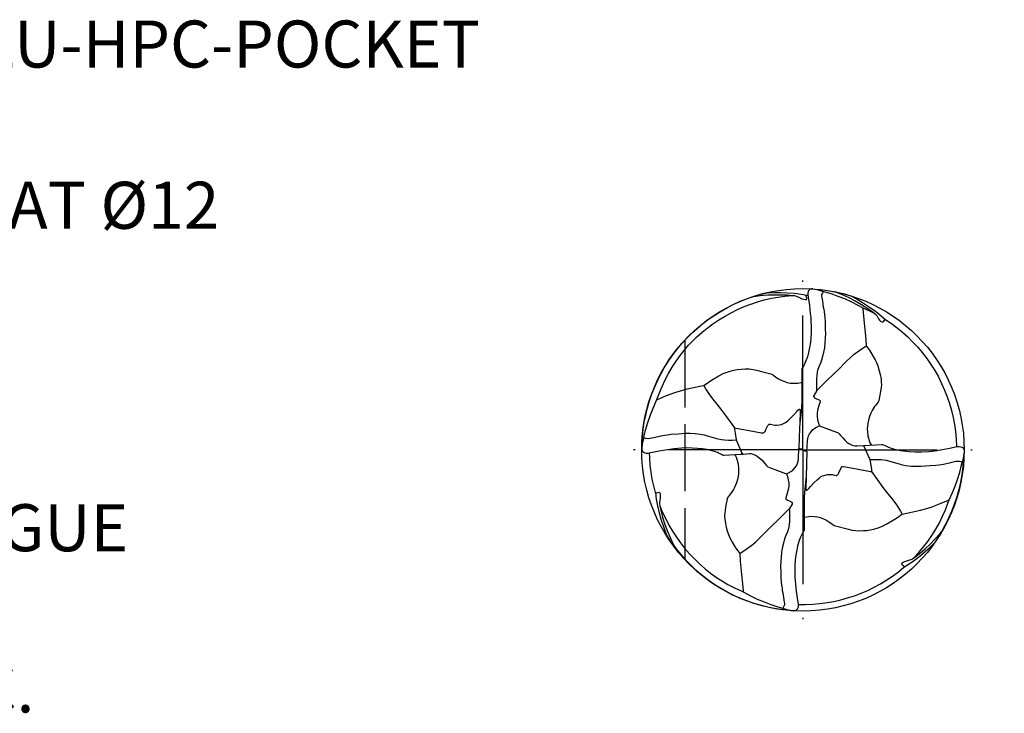
# Model space of a CAD drawing. Units: millimetres. Extents: x 0 to 420, y -1 to 297.
# Drawn here: x 82 to 155, y 108 to 160 of the extents above; entities that cross this region are included whole.
import ezdxf
from ezdxf.enums import TextEntityAlignment as Align

# ---------------------------------------------------------------- set-up
doc = ezdxf.new("R2010")
doc.units = ezdxf.units.MM
doc.linetypes.add('GEN3', pattern=[6.25, 5, -1.25])
doc.linetypes.add('GEN7', pattern=[15, 10, -2.5, 0, -2.5])
for name, color, linetype in [('AM_0', 7, 'CONTINUOUS'), ('AM_3', 6, 'GEN3'), ('AM_6', 2, 'CONTINUOUS'), ('AM_7', 4, 'GEN7')]:
    doc.layers.add(name, color=color, linetype=linetype)
doc.styles.get("Standard").update_dxf_attribs({"font": 'ISOCP.SHX'})

# ---------------------------------------------------------------- blocks, each defined once
blk = doc.blocks.new('TEXT')
at = {"layer": 'AM_6'}
for tag, p in [('TYPE_CUTTINGNUMBER', (53, 158)), ('FLUTES', (53, 146)), ('CUTMAT', (53, 134)), ('APPLICATION', (53, 122)), ('COOLANT', (53, 110))]:
    blk.add_attdef(tag, text='', height=3.5, dxfattribs=at).set_placement(p, align=Align.MIDDLE_LEFT)

msp = doc.modelspace()

# ---------------------------------------------------------------- linework, layer by layer
at = {"layer": 'AM_0', "flags": 128}
for points in [[(129.2772, 131.5386), (129.456, 132.0349), (129.6565, 132.5219), (129.8879, 133.0153), (130.1329, 133.4809), (130.4048, 133.9442), (130.6972, 134.3935), (131.0044, 134.82), (131.3091, 135.2024), (131.6367, 135.5762), (131.8823, 135.8356), (131.8823, 135.8356), (132.2542, 136.2002), (132.6405, 136.5464), (133.0226, 136.8599), (133.4405, 137.1726), (133.8936, 137.4798), (134.3457, 137.7566), (134.7979, 138.0062), (135.2811, 138.2441), (135.7722, 138.4581), (136.2671, 138.6468), (136.7528, 138.808), (137.2683, 138.9529), (137.7958, 139.0751), (138.3044, 139.1683), (138.8047, 139.237), (139.3369, 139.2879), (139.3516, 139.2928)], [(136.456, 139.2077), (136.9529, 139.2736), (137.5222, 139.324), (138.0291, 139.3447), (138.5187, 139.3443), (138.9404, 139.3258), (139.3516, 139.2928)], [(137.0586, 139.3959), (137.4723, 139.4875)], [(137.4723, 139.4875), (138.0307, 139.5109), (138.5095, 139.5101), (138.9767, 139.4915), (139.5002, 139.4468), (140.0209, 139.3785), (140.4268, 139.3084)], [(139.3516, 139.2928), (139.5229, 139.2772), (139.6411, 139.2424), (139.8362, 139.1536), (140.0733, 139.047), (140.209, 139.002), (140.3117, 138.9838), (140.4029, 138.999), (140.4282, 139.0381), (140.4351, 139.078), (140.4102, 139.1699), (140.3912, 139.2192), (140.3848, 139.2604), (140.3972, 139.2922), (140.4268, 139.3084)], [(140.8742, 139.7774), (140.773, 139.787), (140.6806, 139.7557), (140.6234, 139.7173), (140.5617, 139.6387), (140.5617, 139.6387), (140.5359, 139.5833), (140.5085, 139.4592), (140.5055, 139.3317), (140.5209, 139.1656), (140.6213, 138.5356), (140.6629, 138.2315), (140.6928, 137.9464), (140.7208, 137.6505), (140.7411, 137.3652), (140.7596, 136.9621), (140.7569, 136.5229), (140.7313, 136.1022), (140.6981, 135.8075), (140.6419, 135.4217), (140.5632, 135.0315), (140.4774, 134.7204), (140.3693, 134.411), (140.2691, 134.1794), (140.1325, 133.925), (140.072, 133.8234), (140.07, 133.8063)], [(140.4268, 139.3084), (140.5075, 139.3104)], [(140.8742, 139.7774), (141.1842, 139.7407)], [(141.676, 139.5933), (141.6423, 139.5635), (141.5938, 139.4702), (141.5334, 139.3504), (141.5343, 139.2433), (141.5488, 139.1478), (141.5965, 138.86), (141.6536, 138.4132), (141.6928, 138.2653), (141.7121, 138.0571), (141.7751, 137.7024), (141.808, 137.2569), (141.8096, 136.7497), (141.8249, 136.4788), (141.7482, 135.3891), (141.6295, 134.8333), (141.5329, 134.4724), (141.4428, 134.257), (141.3203, 133.9638), (141.2336, 133.7044), (141.2031, 133.5798), (141.1751, 133.3532), (141.1541, 133.055), (141.1466, 132.522), (141.154, 132.2739), (141.1641, 132.2148)], [(141.1842, 139.7407), (141.676, 139.5933)], [(141.1842, 139.7407), (141.444, 139.7194), (141.9618, 139.6517), (142.504, 139.5557), (142.6842, 139.5184)], [(141.676, 139.5933), (142.2146, 139.4317), (142.7422, 139.2468), (143.2349, 139.0498), (143.7621, 138.8124), (144.2349, 138.5709), (144.6036, 138.368)], [(142.4959, 139.57), (142.6803, 139.5193), (142.6842, 139.5184)], [(142.6842, 139.5184), (143.1193, 139.3393), (143.558, 139.1379), (143.5579, 139.1379), (144.0256, 138.896), (144.5105, 138.6175), (144.9661, 138.3248), (145.4083, 138.0106), (145.4529, 137.9767)], [(143.2602, 139.3919), (143.7007, 139.2509)], [(143.7007, 139.2509), (144.1789, 139.0008), (144.5005, 138.8163), (145.0336, 138.4764), (145.4426, 138.1891), (145.7876, 137.9249), (146.1764, 137.6019), (146.3178, 137.4755)], [(128.1658, 128.2115), (128.1982, 128.7718), (128.2565, 129.3288), (128.3384, 129.8676), (128.4415, 130.3902), (128.5725, 130.924), (128.7265, 131.4472), (128.9073, 131.9713), (129.1086, 132.4787), (129.3355, 132.9811), (129.5876, 133.4775), (129.8491, 133.9393), (130.1428, 134.4072), (130.4581, 134.8617), (130.7963, 135.3038), (131.1283, 135.6998), (131.5077, 136.1133), (131.898, 136.5006), (132.2958, 136.8612), (132.7042, 137.1996), (133.1234, 137.517), (133.5807, 137.8318), (134.056, 138.1272), (134.5184, 138.3864), (135.0078, 138.6326), (135.5197, 138.8609), (136.011, 139.0539), (136.456, 139.2077)], [(136.2552, 139.1558), (136.456, 139.2077)], [(144.6036, 138.368), (144.5889, 138.2918), (144.7117, 137.2165), (144.7764, 136.5206), (144.8261, 135.9703), (144.8447, 135.5324)], [(144.6036, 138.368), (145.0936, 138.1508), (145.4529, 137.9767)], [(145.4529, 137.9767), (145.5777, 137.8825), (145.6378, 137.8027), (145.765, 137.5576), (145.8449, 137.4448), (145.9202, 137.3702), (145.9709, 137.3389), (146.041, 137.32), (146.1, 137.3327), (146.1621, 137.3811), (146.2176, 137.4514), (146.2511, 137.4733), (146.2862, 137.4804), (146.3178, 137.4755)], [(146.3178, 137.4755), (146.7425, 137.1886), (147.1499, 136.8858), (147.5635, 136.5482), (147.9557, 136.1959), (148.3349, 135.8225), (148.688, 135.4414), (149.0291, 135.0373), (149.3619, 134.6023), (149.671, 134.1566), (149.9594, 133.6955), (150.2267, 133.22), (150.4663, 132.7434), (150.6867, 132.2488), (150.8814, 131.7512), (151.0488, 131.2549), (151.1994, 130.7286), (151.3209, 130.2135), (151.4207, 129.6783), (151.4928, 129.1538), (151.5426, 128.5978), (151.5644, 128.0872), (151.5649, 128.0292)], [(141.1641, 132.2148), (141.2022, 132.2324), (141.3132, 132.3391), (141.806, 132.8397), (142.4688, 133.467), (142.7663, 133.7548), (143.3898, 134.4059), (143.6556, 134.6567), (143.9611, 134.908), (144.3669, 135.2089), (144.8447, 135.5324)], [(132.7648, 132.5832), (133.1026, 132.8325), (133.4616, 133.0689), (133.8854, 133.313), (134.1964, 133.4697), (134.4918, 133.5869), (134.7239, 133.6632), (134.9899, 133.734), (135.244, 133.7824), (135.5559, 133.8132), (135.8444, 133.8244), (136.148, 133.8169), (136.4269, 133.7864), (136.6753, 133.7337), (137.151, 133.6078), (137.751, 133.4581), (137.8727, 133.4019), (137.9448, 133.3531), (138.1378, 133.2068), (138.3696, 133.0663), (138.5234, 132.9869), (138.7245, 132.8967), (138.9622, 132.8154), (139.1827, 132.769), (139.3779, 132.7491), (139.5803, 132.7501), (139.7612, 132.7657), (140.023, 132.8166), (140.0581, 132.8278)], [(140.07, 133.8063), (140.0568, 132.7177), (140.0592, 131.3168), (140.0102, 130.6633), (139.9607, 130.1481), (139.9136, 129.8173)], [(129.2772, 131.5386), (129.3256, 131.5486), (129.9944, 131.8329), (130.6791, 132.087), (131.1197, 132.2252), (131.5203, 132.3257), (132.4814, 132.5256), (132.7648, 132.5832)], [(132.7648, 132.5832), (132.9514, 132.271), (133.1418, 131.9629), (133.407, 131.5979), (133.7351, 131.1947), (134.0928, 130.7558), (134.4492, 130.2659), (135.0377, 129.432)], [(141.1641, 132.2148), (141.1538, 132.1697), (140.9465, 131.8478), (140.9401, 131.7721), (140.9491, 131.7322), (141.0131, 131.6666), (141.142, 131.6041), (141.3459, 131.5148), (141.4141, 131.4549), (141.4253, 131.3776), (141.329, 131.0958), (141.239, 130.7421), (141.2056, 130.4983), (141.2101, 130.2666), (141.2395, 130.0364), (141.3036, 129.7885), (141.3784, 129.5847)], [(128.2962, 128.7376), (128.4256, 129.2662), (128.5902, 129.8271), (128.787, 130.3977), (128.9881, 130.9049), (129.1947, 131.3627), (129.2772, 131.5386)], [(135.0377, 129.432), (135.0444, 129.4375), (135.2966, 129.3937), (136.4241, 129.1774), (136.424, 129.1775), (137.0392, 129.0671), (137.1851, 129.0511), (137.2651, 129.0825), (137.3062, 129.1284), (137.3201, 129.1529), (137.3892, 129.3209), (137.5245, 129.6149), (137.6248, 129.7123), (137.6505, 129.7189), (137.7244, 129.7122), (137.9319, 129.6596), (138.0701, 129.6401), (138.2089, 129.6357), (138.368, 129.6516), (138.5411, 129.6932), (138.7021, 129.7493), (138.8473, 129.8299), (139.0092, 129.9517), (139.1552, 130.0865), (139.4539, 130.3926), (139.6817, 130.64), (139.774, 130.7416), (139.8375, 130.7991), (139.8802, 130.8261), (139.9095, 130.8121), (139.9273, 130.7722), (139.9333, 130.6579), (139.9132, 129.8083), (139.9136, 129.8173)], [(139.9136, 129.8173), (139.8965, 129.4224), (139.8499, 127.9315)], [(128.2962, 128.7376), (128.3115, 128.7218), (128.4139, 128.6775), (128.4787, 128.6576), (128.6153, 128.6505), (128.7715, 128.6576), (129.1385, 128.7389), (129.6786, 128.8618), (130.0478, 128.923), (130.3343, 128.9517), (130.8849, 128.9977), (131.418, 129.0276), (131.755, 129.0308), (132.1124, 129.0112), (132.4919, 128.9691), (132.7803, 128.9207), (133.1053, 128.8202), (133.7999, 128.6168), (134.0728, 128.5551), (134.3012, 128.5309), (134.6054, 128.5204), (134.8997, 128.5232), (135.1801, 128.5358)], [(135.0377, 129.432), (135.0437, 129.3298), (135.0915, 129.0296), (135.1801, 128.5358)], [(140.4442, 127.6724), (140.4707, 128.456), (140.5015, 128.6458), (140.5631, 128.8381), (140.6373, 128.993), (140.7468, 129.1481), (140.8911, 129.3028), (141.0245, 129.4057), (141.1594, 129.4853), (141.3784, 129.5847)], [(141.3784, 129.5847), (142.09, 129.3233), (142.7132, 129.093), (142.7688, 129.0621), (142.8514, 128.9944), (142.9497, 128.8755), (143.1051, 128.6797), (143.2945, 128.4834), (143.4407, 128.3537), (143.5707, 128.2587), (143.7483, 128.1648), (143.8863, 128.1126), (144.0303, 128.0854), (144.1765, 128.0854), (144.6577, 128.1296)], [(152.0551, 129.2841), (152.0561, 129.2765)], [(152.0551, 129.2841), (152.0561, 129.2765)], [(152.0551, 129.2841), (152.0561, 129.2765)], [(128.2962, 128.7376), (128.1658, 128.2115)], [(135.1801, 128.5358), (135.6035, 127.55)], [(128.1658, 128.2115), (128.1434, 127.8785)], [(128.1434, 127.8785), (128.1584, 127.7908), (128.1858, 127.7157), (128.2261, 127.6637), (128.286, 127.6199), (128.366, 127.5825), (128.4775, 127.5554), (128.6046, 127.5573), (128.7057, 127.568), (129.4309, 127.7236), (130.0586, 127.8315), (130.55, 127.8991), (131.0988, 127.9475), (131.4715, 127.9608), (131.9098, 127.9545), (132.2989, 127.9333), (132.636, 127.8973), (132.9905, 127.8385), (133.3689, 127.749), (133.6159, 127.6713), (133.8247, 127.5913)], [(129.1631, 124.6253), (129.0335, 125.1218), (128.9287, 125.6116), (128.8424, 126.1298), (128.7799, 126.6567), (128.7409, 127.1925), (128.7326, 127.5737)], [(129.5495, 127.7471), (129.5496, 127.7472)], [(129.5495, 127.7471), (129.5496, 127.7472)], [(129.5495, 127.7471), (129.5496, 127.7472)], [(129.5495, 127.7471), (129.5496, 127.7472)], [(133.8247, 127.5913), (133.839, 127.5852)], [(133.8247, 127.5913), (133.839, 127.5852)], [(133.8247, 127.5913), (133.839, 127.5852)], [(133.839, 127.5852), (134.1388, 127.4395), (134.2042, 127.4116), (134.2565, 127.4117)], [(134.2565, 127.4117), (135.5533, 127.4703), (135.593, 127.4891), (135.6035, 127.55)], [(135.6035, 127.55), (135.6479, 127.4853), (135.7108, 127.4813), (136.1699, 127.5207), (136.2942, 127.5147), (136.4251, 127.486), (136.5506, 127.4372)], [(138.9156, 126.0192), (139.0788, 126.0906), (139.2502, 126.1854), (139.3959, 126.2946), (139.5447, 126.4528), (139.6568, 126.6109), (139.7381, 126.7844), (139.794, 126.9641), (139.822, 127.1246), (139.8499, 127.9315)], [(139.8499, 127.9315), (140.0274, 127.8696), (140.1444, 127.8012), (140.2782, 127.727), (140.4442, 127.6724)], [(140.4442, 127.6724), (140.3862, 125.8178)], [(144.6577, 128.1296), (146.0232, 128.1954), (146.0737, 128.2004)], [(144.6577, 128.1296), (145.1139, 127.0681)], [(146.0737, 128.2004), (146.2545, 128.1135), (146.5065, 127.9974), (146.7727, 127.9004), (147.0876, 127.8138), (147.41, 127.7456), (147.7935, 127.6892), (148.0524, 127.6635), (148.5086, 127.6451), (148.9974, 127.6464), (149.5199, 127.6809), (149.9687, 127.7338), (150.5394, 127.8216), (151.0607, 127.9196), (151.6247, 128.0422), (151.7681, 128.0484), (151.9059, 128.0286), (151.9869, 127.995), (152.0574, 127.9466), (152.106, 127.8912), (152.1238, 127.8505), (152.1443, 127.7648), (152.144, 127.7112)], [(152.144, 127.7112), (152.1283, 127.3929)], [(136.5506, 127.4372), (136.559, 127.4336)], [(136.5506, 127.4372), (136.5784, 127.4253)], [(136.5506, 127.4372), (136.559, 127.4336)], [(136.559, 127.4336), (136.5784, 127.4253)], [(136.559, 127.4336), (136.5784, 127.4253)], [(136.5784, 127.4253), (136.7455, 127.3303), (136.8969, 127.2145), (137.0975, 127.0232), (137.2783, 126.8168), (137.4235, 126.6287), (137.4967, 126.5629), (137.5391, 126.5308), (137.651, 126.4845), (138.8377, 126.0472), (138.9156, 126.0192)], [(145.1139, 127.0681), (145.5868, 127.0846), (145.9605, 127.0753), (146.1689, 127.0563), (146.3382, 127.0244), (146.6223, 126.952), (147.3903, 126.7239), (147.5169, 126.6825), (147.8021, 126.6348), (148.2074, 126.5905), (148.539, 126.5731), (148.926, 126.5786), (149.622, 126.6211), (150.0357, 126.6584), (150.2944, 126.6878), (150.6155, 126.7421), (151.1555, 126.865), (151.5225, 126.9463), (151.6436, 126.9529), (151.7956, 126.9483), (151.8972, 126.9212), (151.9858, 126.8803), (151.9979, 126.8663)], [(145.1139, 127.0681), (145.2388, 126.3603), (145.253, 126.2192), (145.2442, 126.1889)], [(150.4848, 121.7312), (150.7638, 122.2342), (151.0076, 122.7266), (151.231, 123.2349), (151.4288, 123.748), (151.6003, 124.2611), (151.7438, 124.7642), (151.8651, 125.2721), (151.964, 125.7841), (152.0434, 126.3219), (152.0968, 126.8442), (152.1283, 127.3929)], [(151.0168, 124.0653), (151.2708, 124.6169), (151.4653, 125.0954), (151.6459, 125.6011), (151.8099, 126.1272), (151.9527, 126.67), (151.9979, 126.8663)], [(152.1283, 127.3929), (151.9979, 126.8663)], [(140.3862, 125.8178), (140.3613, 124.9011), (140.3717, 124.8241), (140.384, 124.7979), (140.3992, 124.7891), (140.4405, 124.7971), (140.4879, 124.8313), (140.5787, 124.9246), (140.7305, 125.0924), (140.9871, 125.3644), (141.1944, 125.5729), (141.3697, 125.7198), (141.4584, 125.7811), (141.589, 125.8533), (141.7978, 125.9235), (141.9714, 125.9594), (142.1381, 125.9678), (142.3084, 125.9533), (142.4929, 125.9125), (142.605, 125.8859), (142.6392, 125.8858), (142.6683, 125.8942), (142.7728, 125.9945), (142.8187, 126.0922), (142.8187, 126.0921), (142.9574, 126.4035), (142.9786, 126.4655), (143.0307, 126.524), (143.1026, 126.547), (143.1666, 126.5486), (143.4585, 126.5028), (145.1672, 126.1808), (145.2442, 126.1889)], [(145.2442, 126.1889), (146.0979, 124.9862), (146.3651, 124.6421), (146.837, 124.0695), (147.1161, 123.6948), (147.4031, 123.2381), (147.5293, 123.0207)], [(138.9156, 126.0192), (138.9903, 125.8156), (139.0543, 125.5682), (139.0844, 125.3299), (139.0884, 125.1058), (139.0523, 124.8441), (138.9561, 124.4791), (138.869, 124.227), (138.8821, 124.1471), (138.9697, 124.0726), (138.9897, 124.0594), (139.0747, 124.0329), (139.2475, 123.9551), (139.3141, 123.9037), (139.3421, 123.8683), (139.3535, 123.8301), (139.3467, 123.756), (139.1418, 123.4361), (139.1299, 123.3891)], [(140.3862, 125.8178), (140.3232, 125.3743), (140.2781, 124.8692)], [(129.1631, 124.6253), (129.196, 124.5908), (129.2305, 124.5849), (129.28, 124.5994), (129.3557, 124.6305), (129.4229, 124.6355), (129.4578, 124.6192), (129.487, 124.595), (129.5248, 124.5014), (129.5294, 124.3632), (129.5106, 124.186), (129.4561, 123.8896), (129.4573, 123.7813), (129.4925, 123.6403)], [(129.1631, 124.6253), (129.2311, 124.129), (129.3247, 123.6247), (129.4462, 123.098), (129.6013, 122.5531), (129.7538, 122.0925), (129.8952, 121.7147), (130.0171, 121.4175), (130.0592, 121.326)], [(140.2777, 124.864), (140.2348, 124.2872), (140.2383, 123.3993)], [(140.2781, 124.8692), (140.2777, 124.864)], [(140.2781, 124.8692), (140.2777, 124.864)], [(140.2781, 124.8692), (140.2777, 124.864)], [(147.5293, 123.0207), (148.897, 123.3063), (149.2661, 123.4055), (149.6785, 123.5393), (150.3116, 123.7757), (150.9784, 124.0585), (151.0168, 124.0653)], [(148.4333, 119.7905), (148.7793, 120.1625), (149.1214, 120.5675), (149.4391, 120.986), (149.7436, 121.4303), (150.0307, 121.8944), (150.2968, 122.3739), (150.5381, 122.8626), (150.7447, 123.3343), (150.9367, 123.8337), (151.0168, 124.0653)], [(129.4925, 123.6403), (129.5669, 123.2915), (129.7009, 122.7911), (129.8503, 122.3144), (130.0236, 121.8398), (130.1617, 121.4999), (130.3624, 121.052), (130.5894, 120.6013), (130.6284, 120.5286)], [(129.4925, 123.6403), (129.6988, 123.1425), (129.9273, 122.6563), (130.1733, 122.1889), (130.434, 121.7446), (130.7256, 121.2948), (131.0309, 120.868), (131.3393, 120.4752), (131.6988, 120.0589), (132.0647, 119.6737), (132.4504, 119.3037), (132.8602, 118.9466), (133.2688, 118.622), (133.713, 118.3026), (134.1518, 118.0177), (134.5618, 117.7793), (135.0419, 117.5293), (135.5382, 117.3004), (135.6904, 117.2359)], [(135.4494, 120.0715), (135.9254, 120.3938), (136.3317, 120.6947), (136.6381, 120.9468), (136.9173, 121.211), (137.6001, 121.922), (138.5066, 122.7823), (138.9799, 123.2638), (139.0926, 123.3722), (139.1299, 123.3891)], [(139.1299, 123.3891), (139.14, 123.3301), (139.148, 122.9169), (139.1345, 122.4281), (139.099, 122.0716), (139.0733, 121.9437), (138.9949, 121.6991), (138.882, 121.4157), (138.7749, 121.1703), (138.7141, 120.9612), (138.6205, 120.5758), (138.5693, 120.325), (138.5397, 120.1689), (138.469, 119.119), (138.4874, 118.725), (138.488, 118.301), (138.519, 117.9015), (138.5666, 117.6295), (138.5901, 117.488), (138.6012, 117.3387), (138.6484, 117.1474), (138.7125, 116.6433), (138.7452, 116.4561), (138.7598, 116.3606), (138.76, 116.2499), (138.696, 116.1209), (138.6452, 116.0229), (138.6399, 116.0043)], [(140.2383, 123.3981), (140.2331, 122.3223)], [(140.2383, 123.3993), (140.2383, 123.3981)], [(140.2383, 123.3993), (140.2383, 123.3981)], [(140.2383, 123.3993), (140.2383, 123.3981)], [(140.2241, 121.7976), (140.2187, 121.7734), (140.0553, 121.4841), (139.9487, 121.2536), (139.8451, 120.9735), (139.7455, 120.6324), (139.6624, 120.2371), (139.6187, 119.9667), (139.5737, 119.6113), (139.5415, 119.1829), (139.5333, 118.7613), (139.5478, 118.3218), (139.5661, 118.0421), (139.586, 117.8079), (139.6427, 117.2688), (139.7472, 116.5881), (139.783, 116.3542), (139.7899, 116.1999), (139.7768, 116.092), (139.7478, 115.9932), (139.7325, 115.9655), (139.7325, 115.9655), (139.669, 115.8854), (139.6137, 115.8485), (139.5206, 115.8197), (139.4199, 115.8265)], [(140.2331, 122.3208), (140.2241, 121.7976)], [(140.2331, 122.3223), (140.2331, 122.321), (140.2331, 122.3211), (140.2331, 122.3208)], [(140.2331, 122.3223), (140.2331, 122.3208)], [(140.2331, 122.3223), (140.2331, 122.3208)], [(148.4333, 119.7905), (148.5455, 119.8664), (148.913, 120.1581), (149.2347, 120.4333), (149.6127, 120.7841), (149.9716, 121.15), (150.335, 121.5533), (150.4848, 121.7312)], [(130.0592, 121.326), (130.288, 120.961)], [(130.6284, 120.5286), (130.6964, 120.4268), (131.0444, 120.0013), (131.4016, 119.6029), (131.7946, 119.2027), (132.1994, 118.8273), (132.6024, 118.486), (133.034, 118.1523), (133.484, 117.8365), (133.947, 117.542), (134.4222, 117.2695), (134.9115, 117.0177), (135.4126, 116.7885), (135.9424, 116.5755), (136.4722, 116.3912), (136.9953, 116.2357), (137.5366, 116.1017), (138.0737, 115.9948), (138.6025, 115.9139), (139.1144, 115.8593)], [(130.6284, 120.5286), (130.6821, 120.4363), (130.7715, 120.3117)], [(147.6563, 119.0597), (148.0465, 119.3076), (148.4545, 119.5904), (148.8396, 119.884), (149.2441, 120.2194), (149.5933, 120.5364), (149.9431, 120.8767)], [(135.4494, 120.0715), (135.4765, 119.5088), (135.57, 118.5238), (135.6441, 117.8233), (135.7051, 117.3122), (135.6904, 117.2359)], [(147.6563, 119.0597), (147.669, 119.0979), (147.665, 119.1294), (147.6289, 119.1642), (147.5644, 119.2068), (147.5275, 119.2463), (147.5028, 119.3111), (147.5353, 119.3751), (147.5923, 119.4263), (147.7336, 119.4961), (147.9613, 119.5711), (148.1685, 119.6273), (148.2935, 119.6809), (148.4055, 119.7631), (148.4333, 119.7905)], [(139.7866, 116.2976), (140.3195, 116.2922), (140.8732, 116.3128), (141.4005, 116.3571), (141.9389, 116.4276), (142.4339, 116.5156), (142.9611, 116.6347), (143.4665, 116.7732), (143.9767, 116.939), (144.4734, 117.1262), (144.9676, 117.3387), (145.4495, 117.5736), (145.928, 117.8355), (146.3847, 118.114), (146.8169, 118.4053), (147.2519, 118.7287), (147.6563, 119.0597)], [(135.6904, 117.2359), (136.2835, 116.9149), (136.7423, 116.6932), (137.2469, 116.4763), (137.7436, 116.2868), (138.2683, 116.1125), (138.6399, 116.0043)], [(138.6399, 116.0043), (139.1144, 115.8593)], [(139.1144, 115.8593), (139.4199, 115.8265)]]:
    msp.add_lwpolyline(points, dxfattribs=at)
at = {"layer": 'AM_0'}
for points in [[(144.8447, 135.5324), (145.0858, 135.2114), (145.3806, 134.7522), (145.5247, 134.4903), (145.6203, 134.2904), (145.7148, 134.0574), (145.8279, 133.6759), (145.8935, 133.3981), (145.9544, 133.0486), (145.9761, 132.8305), (145.9799, 132.645), (145.9671, 132.4317), (145.9231, 132.1615), (145.8646, 131.874), (145.7915, 131.4582), (145.7386, 131.3423), (145.6114, 131.185), (145.5585, 131.1153), (145.4785, 131.0128), (145.2946, 130.72), (145.2033, 130.5316), (145.1001, 130.2704), (145.0219, 130.011), (144.9698, 129.7751), (144.9452, 129.57), (144.9452, 129.5701), (144.9346, 129.3665), (144.9462, 129.1466), (144.9831, 128.848), (145.0653, 128.5019), (145.1327, 128.3299), (145.1995, 128.2092), (145.2354, 128.1574)], [(135.0553, 127.4478), (135.1254, 127.345), (135.1736, 127.2452), (135.2288, 127.1002), (135.3151, 126.7346), (135.3509, 126.417), (135.3596, 126.2034), (135.3491, 126.035), (135.3491, 126.0352), (135.3221, 125.8146), (135.2695, 125.5846), (135.2199, 125.4152), (135.1346, 125.178), (135.0526, 124.9887), (134.9815, 124.8545), (134.8132, 124.5877), (134.6881, 124.4224), (134.5582, 124.2635), (134.5033, 124.1468), (134.3911, 123.5336), (134.3436, 123.2921), (134.32, 123.0902), (134.3145, 122.8497), (134.3318, 122.6159), (134.3743, 122.3432), (134.4346, 122.0517), (134.511, 121.7675), (134.5989, 121.4915), (134.7046, 121.243), (134.8759, 120.9163), (135.1269, 120.5148), (135.2926, 120.2752), (135.4494, 120.0715)], [(140.2353, 122.7761), (140.2791, 122.7907), (140.5494, 122.8427), (140.8111, 122.8569), (141.0121, 122.8479), (141.2346, 122.8117), (141.4308, 122.7579), (141.6643, 122.667), (141.8486, 122.5784), (142.0768, 122.4486), (142.2679, 122.3162), (142.3825, 122.2262), (142.4782, 122.1742), (142.574, 122.1374), (143.5428, 121.892), (143.7971, 121.8299), (144.0692, 121.7928), (144.354, 121.779), (144.644, 121.7849), (144.889, 121.8036), (145.147, 121.837), (145.4203, 121.8981), (145.7389, 121.9947), (146.0762, 122.1247), (146.3982, 122.2853), (146.8206, 122.5277), (147.171, 122.7571), (147.5135, 123.0084), (147.5293, 123.0207)]]:
    msp.add_lwpolyline(points, dxfattribs=at)
msp.add_circle((140.1444, 127.8012), 12, dxfattribs=at)
at = {"layer": 'AM_3'}
msp.add_line((131.3444, 135.9597), (131.3444, 119.6428), dxfattribs=at)
at = {"layer": 'AM_7'}
for q in [(140.1444, 142.7899), (125.1579, 127.8035), (155.1308, 127.8035), (140.1444, 112.8171)]:
    msp.add_line((140.1444, 127.8035), q, dxfattribs=at)

# ---------------------------------------------------------------- block references
at = {"layer": 'AM_0'}
msp.add_blockref('TEXT', (0, 0), dxfattribs=at).add_auto_attribs({'TYPE_CUTTINGNUMBER': 'OPTIMILL-ALU-HPC-POCKET', 'FLUTES': '36° HELICAL AT Ø12', 'CUTMAT': 'HP913', 'APPLICATION': 'SEE CATALOGUE ', 'COOLANT': 'WITHOUT I.C.'})

doc.saveas('drawing.dxf')
